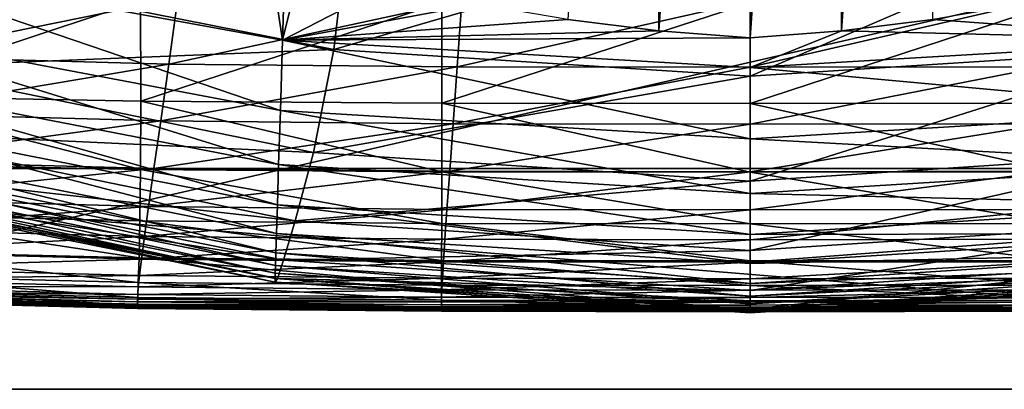
# Model space of a CAD drawing. Extents: x -0.4 to 0.5, y -2.7 to 13.
# Drawn here: x -0.1 to 0.1, y -2.7 to -2.6 of the extents above; entities that cross this region are included whole.
import ezdxf

# ---------------------------------------------------------------- set-up
doc = ezdxf.new("R2010")
doc.units = 0
doc.header["$MEASUREMENT"] = 0
doc.layers.get('0').update_dxf_attribs({"linetype": 'CONTINUOUS'})

msp = doc.modelspace()

# ---------------------------------------------------------------- linework, layer by layer
for points in [[(0.01041, -2.42059, 0.03324), (-0.00467, -2.64102, 0.03509), (0.01041, -2.64288, 0.03324)], [(0.02556, -2.42059, 0.03262), (0.01041, -2.42059, 0.03324), (0.01041, -2.64288, 0.03324)], [(0.02556, -2.42059, 0.03262), (0.01041, -2.64288, 0.03324), (0.02556, -2.64406, 0.03262)], [(0.04071, -2.42059, 0.03324), (0.02556, -2.42059, 0.03262), (0.02556, -2.64406, 0.03262)], [(0.04071, -2.42059, 0.03324), (0.02556, -2.64406, 0.03262), (0.04071, -2.64288, 0.03324)], [(0.05579, -2.42059, 0.03509), (0.04071, -2.42059, 0.03324), (0.04071, -2.64288, 0.03324)], [(0.05579, -2.42059, 0.03509), (0.04071, -2.64288, 0.03324), (0.05579, -2.64102, 0.03509)], [(0.23763, -2.6657, -0.05339), (-0.18903, -2.6657, -0.05339), (-0.16783, -2.58793, -0.05339)], [(0.23763, -2.6657, -0.05339), (-0.16783, -2.58793, -0.05339), (0.21789, -2.58793, -0.05339)], [(-0.21114, -2.7023, -0.15419), (0.25822, -2.7023, -0.15419), (0.2454, -2.59774, -0.15419)], [(-0.21114, -2.7023, -0.15419), (0.2454, -2.59774, -0.15419), (-0.19738, -2.59774, -0.15419)], [(-0.04058, -2.62198, -0.05636), (-0.04341, -2.64599, -0.05572), (-0.1091, -2.63296, -0.05566)], [(0.02556, -2.62591, -0.05639), (-0.04341, -2.64599, -0.05572), (-0.04058, -2.62198, -0.05636)], [(0.0917, -2.62198, -0.05636), (0.09453, -2.64599, -0.05572), (0.02556, -2.65041, -0.05574)], [(0.0917, -2.62198, -0.05636), (0.02556, -2.65041, -0.05574), (0.02556, -2.62591, -0.05639)], [(0.02556, -2.62591, -0.05639), (0.02556, -2.65041, -0.05574), (-0.04341, -2.64599, -0.05572)], [(-0.05227, -2.6561, 0.00203), (-0.12612, -2.63092, 0.02362), (-0.12684, -2.64203, 0.00203)], [(-0.05416, -2.6295, 0.05052), (-0.12612, -2.63092, 0.02362), (-0.0519, -2.64447, 0.02362)], [(-0.05227, -2.6561, 0.00203), (-0.0519, -2.64447, 0.02362), (-0.12612, -2.63092, 0.02362)], [(-0.0519, -2.64447, 0.02362), (-0.05147, -2.63067, 0.04925), (-0.05416, -2.6295, 0.05052)], [(-0.04873, -2.63152, 0.04795), (-0.05147, -2.63067, 0.04925), (-0.0519, -2.64447, 0.02362)], [(-0.03431, -2.63532, 0.04247), (-0.04873, -2.63152, 0.04795), (-0.0519, -2.64447, 0.02362)], [(-0.04341, -2.64599, -0.05572), (-0.1161, -2.64893, -0.05492), (-0.1091, -2.63296, -0.05566)], [(-0.0196, -2.6385, 0.03817), (-0.03431, -2.63532, 0.04247), (-0.0519, -2.64447, 0.02362)], [(-0.07544, -2.63795, -0.14204), (-0.12298, -2.63725, -0.14205), (-0.12283, -2.65369, -0.14212)], [(-0.06924, -2.63746, -0.42256), (-0.11695, -2.64717, -0.39853), (-0.11469, -2.63626, -0.42216)], [(-0.06924, -2.63746, -0.42256), (-0.07073, -2.64842, -0.39881), (-0.11695, -2.64717, -0.39853)], [(-0.02223, -2.63791, -0.42281), (-0.07073, -2.64842, -0.39881), (-0.06924, -2.63746, -0.42256)], [(-0.07544, -2.63795, -0.14204), (-0.12283, -2.65369, -0.14212), (-0.0754, -2.65457, -0.14211)], [(-0.02553, -2.6382, -0.14204), (-0.07544, -2.63795, -0.14204), (-0.0754, -2.65457, -0.14211)], [(-0.02553, -2.6382, -0.14204), (-0.0754, -2.65457, -0.14211), (-0.02553, -2.65489, -0.14211)], [(-0.02223, -2.63791, -0.42281), (-0.02297, -2.64888, -0.399), (-0.07073, -2.64842, -0.39881)], [(-0.0519, -2.64447, 0.02362), (-0.00467, -2.64102, 0.03509), (-0.0196, -2.6385, 0.03817)], [(0.02556, -2.63824, -0.14204), (-0.02553, -2.6382, -0.14204), (-0.02553, -2.65489, -0.14211)], [(0.02556, -2.63824, -0.14204), (-0.02553, -2.65489, -0.14211), (0.02556, -2.65494, -0.14211)], [(0.02556, -2.63797, -0.4229), (-0.02297, -2.64888, -0.399), (-0.02223, -2.63791, -0.42281)], [(0.02556, -2.63797, -0.4229), (0.02556, -2.64895, -0.39906), (-0.02297, -2.64888, -0.399)], [(0.07335, -2.63791, -0.42281), (0.07409, -2.64888, -0.399), (0.02556, -2.64895, -0.39906)], [(0.07335, -2.63791, -0.42281), (0.02556, -2.64895, -0.39906), (0.02556, -2.63797, -0.4229)], [(0.07665, -2.6382, -0.14204), (0.02556, -2.63824, -0.14204), (0.02556, -2.65494, -0.14211)], [(0.07665, -2.6382, -0.14204), (0.02556, -2.65494, -0.14211), (0.07665, -2.65489, -0.14211)], [(0.10302, -2.64447, 0.02362), (0.07072, -2.6385, 0.03817), (0.05579, -2.64102, 0.03509)], [(-0.05256, -2.66506, -0.01461), (-0.12684, -2.64203, 0.00203), (-0.1274, -2.65059, -0.01461)], [(-0.05256, -2.66506, -0.01461), (-0.05227, -2.6561, 0.00203), (-0.12684, -2.64203, 0.00203)], [(-0.0519, -2.64447, 0.02362), (0.01041, -2.64288, 0.03324), (-0.00467, -2.64102, 0.03509)], [(0.05579, -2.64102, 0.03509), (0.04071, -2.64288, 0.03324), (0.10302, -2.64447, 0.02362)], [(-0.0519, -2.64447, 0.02362), (0.02556, -2.64406, 0.03262), (0.01041, -2.64288, 0.03324)], [(-0.0519, -2.64447, 0.02362), (0.02556, -2.64899, 0.02362), (0.02556, -2.64406, 0.03262)], [(0.04071, -2.64288, 0.03324), (0.02556, -2.64406, 0.03262), (0.02556, -2.64899, 0.02362)], [(0.04071, -2.64288, 0.03324), (0.02556, -2.64899, 0.02362), (0.10302, -2.64447, 0.02362)], [(0.02556, -2.66079, 0.00203), (-0.0519, -2.64447, 0.02362), (-0.05227, -2.6561, 0.00203)], [(0.02556, -2.66079, 0.00203), (0.02556, -2.64899, 0.02362), (-0.0519, -2.64447, 0.02362)], [(0.10339, -2.6561, 0.00203), (0.10302, -2.64447, 0.02362), (0.02556, -2.64899, 0.02362)], [(-0.07073, -2.64842, -0.39881), (-0.11896, -2.65657, -0.37417), (-0.11695, -2.64717, -0.39853)], [(-0.04341, -2.64599, -0.05572), (-0.04681, -2.66309, -0.05495), (-0.1161, -2.64893, -0.05492)], [(0.02556, -2.65041, -0.05574), (-0.04681, -2.66309, -0.05495), (-0.04341, -2.64599, -0.05572)], [(0.09453, -2.64599, -0.05572), (0.09792, -2.66309, -0.05495), (0.02556, -2.66783, -0.05496)], [(0.09453, -2.64599, -0.05572), (0.02556, -2.66783, -0.05496), (0.02556, -2.65041, -0.05574)], [(-0.04681, -2.66309, -0.05495), (-0.12207, -2.65961, -0.05404), (-0.1161, -2.64893, -0.05492)], [(-0.07073, -2.64842, -0.39881), (-0.07208, -2.65784, -0.37437), (-0.11896, -2.65657, -0.37417)], [(-0.02297, -2.64888, -0.399), (-0.07208, -2.65784, -0.37437), (-0.07073, -2.64842, -0.39881)], [(-0.02297, -2.64888, -0.399), (-0.02364, -2.6583, -0.3745), (-0.07208, -2.65784, -0.37437)], [(0.02556, -2.64895, -0.39906), (-0.02364, -2.6583, -0.3745), (-0.02297, -2.64888, -0.399)], [(0.02556, -2.64895, -0.39906), (0.02556, -2.65837, -0.37455), (-0.02364, -2.6583, -0.3745)], [(0.07409, -2.64888, -0.399), (0.07476, -2.6583, -0.3745), (0.02556, -2.65837, -0.37455)], [(0.07409, -2.64888, -0.399), (0.02556, -2.65837, -0.37455), (0.02556, -2.64895, -0.39906)], [(0.10339, -2.6561, 0.00203), (0.02556, -2.64899, 0.02362), (0.02556, -2.66079, 0.00203)], [(-0.05277, -2.67173, -0.02699), (-0.1274, -2.65059, -0.01461), (-0.12781, -2.65696, -0.02699)], [(-0.05277, -2.67173, -0.02699), (-0.05256, -2.66506, -0.01461), (-0.1274, -2.65059, -0.01461)], [(0.02556, -2.65041, -0.05574), (0.02556, -2.66783, -0.05496), (-0.04681, -2.66309, -0.05495)], [(-0.07544, -2.6659, -0.1422), (-0.12283, -2.65369, -0.14212), (-0.12298, -2.66488, -0.14221)], [(-0.07544, -2.6659, -0.1422), (-0.0754, -2.65457, -0.14211), (-0.12283, -2.65369, -0.14212)], [(-0.02553, -2.66627, -0.1422), (-0.0754, -2.65457, -0.14211), (-0.07544, -2.6659, -0.1422)], [(-0.02553, -2.66627, -0.1422), (-0.02553, -2.65489, -0.14211), (-0.0754, -2.65457, -0.14211)], [(0.02556, -2.66632, -0.1422), (0.02556, -2.65494, -0.14211), (-0.02553, -2.65489, -0.14211)], [(0.02556, -2.66632, -0.1422), (-0.02553, -2.65489, -0.14211), (-0.02553, -2.66627, -0.1422)], [(0.07665, -2.66627, -0.1422), (0.07665, -2.65489, -0.14211), (0.02556, -2.65494, -0.14211)], [(0.07665, -2.66627, -0.1422), (0.02556, -2.65494, -0.14211), (0.02556, -2.66632, -0.1422)], [(-0.05292, -2.67649, -0.0358), (-0.12781, -2.65696, -0.02699), (-0.12811, -2.66151, -0.0358)], [(-0.05292, -2.67649, -0.0358), (-0.05277, -2.67173, -0.02699), (-0.12781, -2.65696, -0.02699)], [(-0.07208, -2.65784, -0.37437), (-0.12066, -2.66443, -0.3495), (-0.11896, -2.65657, -0.37417)], [(0.02556, -2.66988, -0.01461), (-0.05227, -2.6561, 0.00203), (-0.05256, -2.66506, -0.01461)], [(0.02556, -2.66988, -0.01461), (0.02556, -2.66079, 0.00203), (-0.05227, -2.6561, 0.00203)], [(0.10368, -2.66506, -0.01461), (0.10339, -2.6561, 0.00203), (0.02556, -2.66079, 0.00203)], [(-0.07208, -2.65784, -0.37437), (-0.07322, -2.6657, -0.34964), (-0.12066, -2.66443, -0.3495)], [(-0.02364, -2.6583, -0.3745), (-0.07322, -2.6657, -0.34964), (-0.07208, -2.65784, -0.37437)], [(-0.02364, -2.6583, -0.3745), (-0.02422, -2.66617, -0.34974), (-0.07322, -2.6657, -0.34964)], [(0.02556, -2.65837, -0.37455), (-0.02422, -2.66617, -0.34974), (-0.02364, -2.6583, -0.3745)], [(0.02556, -2.65837, -0.37455), (0.02556, -2.66624, -0.34977), (-0.02422, -2.66617, -0.34974)], [(0.07476, -2.6583, -0.3745), (0.07534, -2.66617, -0.34974), (0.02556, -2.66624, -0.34977)], [(0.07476, -2.6583, -0.3745), (0.02556, -2.66624, -0.34977), (0.02556, -2.65837, -0.37455)], [(-0.04983, -2.67437, -0.05406), (-0.12589, -2.66584, -0.05304), (-0.12207, -2.65961, -0.05404)], [(-0.04681, -2.66309, -0.05495), (-0.04983, -2.67437, -0.05406), (-0.12207, -2.65961, -0.05404)], [(-0.05302, -2.67971, -0.04175), (-0.12811, -2.66151, -0.0358), (-0.12831, -2.66459, -0.04175)], [(-0.05302, -2.67971, -0.04175), (-0.05292, -2.67649, -0.0358), (-0.12811, -2.66151, -0.0358)], [(0.10368, -2.66506, -0.01461), (0.02556, -2.66079, 0.00203), (0.02556, -2.66988, -0.01461)], [(0.02556, -2.66783, -0.05496), (-0.04983, -2.67437, -0.05406), (-0.04681, -2.66309, -0.05495)], [(0.09792, -2.66309, -0.05495), (0.10095, -2.67437, -0.05406), (0.02556, -2.67929, -0.05406)], [(0.09792, -2.66309, -0.05495), (0.02556, -2.67929, -0.05406), (0.02556, -2.66783, -0.05496)], [(-0.05309, -2.68178, -0.04553), (-0.12831, -2.66459, -0.04175), (-0.12843, -2.66657, -0.04553)], [(-0.05309, -2.68178, -0.04553), (-0.05302, -2.67971, -0.04175), (-0.12831, -2.66459, -0.04175)], [(-0.07555, -2.67441, -0.14233), (-0.12298, -2.66488, -0.14221), (-0.12336, -2.67329, -0.14234)], [(-0.07555, -2.67441, -0.14233), (-0.07544, -2.6659, -0.1422), (-0.12298, -2.66488, -0.14221)], [(-0.07322, -2.6657, -0.34964), (-0.12199, -2.67076, -0.32494), (-0.12066, -2.66443, -0.3495)], [(0.02556, -2.67665, -0.02699), (-0.05256, -2.66506, -0.01461), (-0.05277, -2.67173, -0.02699)], [(0.02556, -2.67665, -0.02699), (0.02556, -2.66988, -0.01461), (-0.05256, -2.66506, -0.01461)], [(0.10389, -2.67173, -0.02699), (0.10368, -2.66506, -0.01461), (0.02556, -2.66988, -0.01461)], [(0.25822, -2.7023, -0.05339), (-0.21114, -2.7023, -0.05339), (-0.18903, -2.6657, -0.05339)], [(0.25822, -2.7023, -0.05339), (-0.18903, -2.6657, -0.05339), (0.23763, -2.6657, -0.05339)], [(-0.05313, -2.68306, -0.04783), (-0.12843, -2.66657, -0.04553), (-0.12851, -2.66781, -0.04783)], [(-0.05313, -2.68306, -0.04783), (-0.05309, -2.68178, -0.04553), (-0.12843, -2.66657, -0.04553)], [(-0.05178, -2.68092, -0.05304), (-0.12782, -2.66868, -0.05191), (-0.12589, -2.66584, -0.05304)], [(-0.04983, -2.67437, -0.05406), (-0.05178, -2.68092, -0.05304), (-0.12589, -2.66584, -0.05304)], [(-0.07322, -2.6657, -0.34964), (-0.07412, -2.67203, -0.32504), (-0.12199, -2.67076, -0.32494)], [(-0.02555, -2.67482, -0.14233), (-0.07544, -2.6659, -0.1422), (-0.07555, -2.67441, -0.14233)], [(-0.02555, -2.67482, -0.14233), (-0.02553, -2.66627, -0.1422), (-0.07544, -2.6659, -0.1422)], [(-0.02422, -2.66617, -0.34974), (-0.07412, -2.67203, -0.32504), (-0.07322, -2.6657, -0.34964)], [(-0.02422, -2.66617, -0.34974), (-0.02467, -2.6725, -0.3251), (-0.07412, -2.67203, -0.32504)], [(0.02556, -2.67488, -0.14233), (-0.02553, -2.66627, -0.1422), (-0.02555, -2.67482, -0.14233)], [(0.02556, -2.67488, -0.14233), (0.02556, -2.66632, -0.1422), (-0.02553, -2.66627, -0.1422)], [(0.02556, -2.66624, -0.34977), (-0.02467, -2.6725, -0.3251), (-0.02422, -2.66617, -0.34974)], [(0.02556, -2.66624, -0.34977), (0.02556, -2.67257, -0.32512), (-0.02467, -2.6725, -0.3251)], [(0.07534, -2.66617, -0.34974), (0.07579, -2.6725, -0.3251), (0.02556, -2.67257, -0.32512)], [(0.07534, -2.66617, -0.34974), (0.02556, -2.67257, -0.32512), (0.02556, -2.66624, -0.34977)], [(0.07667, -2.67482, -0.14233), (0.07665, -2.66627, -0.1422), (0.02556, -2.66632, -0.1422)], [(0.07667, -2.67482, -0.14233), (0.02556, -2.66632, -0.1422), (0.02556, -2.67488, -0.14233)], [(-0.05315, -2.68394, -0.04936), (-0.12851, -2.66781, -0.04783), (-0.12857, -2.66866, -0.04936)], [(-0.05315, -2.68394, -0.04936), (-0.05313, -2.68306, -0.04783), (-0.12851, -2.66781, -0.04783)], [(0.02556, -2.66783, -0.05496), (0.02556, -2.67929, -0.05406), (-0.04983, -2.67437, -0.05406)], [(-0.05313, -2.68453, -0.05068), (-0.05315, -2.68394, -0.04936), (-0.12857, -2.66866, -0.04936)], [(-0.05313, -2.68453, -0.05068), (-0.12857, -2.66866, -0.04936), (-0.12851, -2.66924, -0.05068)], [(-0.05277, -2.68392, -0.05191), (-0.12851, -2.66924, -0.05068), (-0.12782, -2.66868, -0.05191)], [(-0.05277, -2.68392, -0.05191), (-0.05313, -2.68453, -0.05068), (-0.12851, -2.66924, -0.05068)], [(-0.05178, -2.68092, -0.05304), (-0.05277, -2.68392, -0.05191), (-0.12782, -2.66868, -0.05191)], [(0.10389, -2.67173, -0.02699), (0.02556, -2.66988, -0.01461), (0.02556, -2.67665, -0.02699)], [(-0.07412, -2.67203, -0.32504), (-0.123, -2.6757, -0.30084), (-0.12199, -2.67076, -0.32494)], [(0.02556, -2.68148, -0.0358), (-0.05277, -2.67173, -0.02699), (-0.05292, -2.67649, -0.0358)], [(0.02556, -2.68148, -0.0358), (0.02556, -2.67665, -0.02699), (-0.05277, -2.67173, -0.02699)], [(0.10404, -2.67649, -0.0358), (0.10389, -2.67173, -0.02699), (0.02556, -2.67665, -0.02699)], [(-0.07569, -2.68051, -0.14252), (-0.12336, -2.67329, -0.14234), (-0.12382, -2.67933, -0.14252)], [(-0.07569, -2.68051, -0.14252), (-0.07555, -2.67441, -0.14233), (-0.12336, -2.67329, -0.14234)], [(-0.07412, -2.67203, -0.32504), (-0.0748, -2.67698, -0.3009), (-0.123, -2.6757, -0.30084)], [(-0.02467, -2.6725, -0.3251), (-0.0748, -2.67698, -0.3009), (-0.07412, -2.67203, -0.32504)], [(-0.02467, -2.6725, -0.3251), (-0.02502, -2.67744, -0.30094), (-0.0748, -2.67698, -0.3009)], [(0.02556, -2.67257, -0.32512), (-0.02502, -2.67744, -0.30094), (-0.02467, -2.6725, -0.3251)], [(0.02556, -2.67257, -0.32512), (0.02556, -2.67751, -0.30096), (-0.02502, -2.67744, -0.30094)], [(0.07579, -2.6725, -0.3251), (0.07613, -2.67744, -0.30094), (0.02556, -2.67751, -0.30096)], [(0.07579, -2.6725, -0.3251), (0.02556, -2.67751, -0.30096), (0.02556, -2.67257, -0.32512)], [(-0.02556, -2.68095, -0.14252), (-0.07555, -2.67441, -0.14233), (-0.07569, -2.68051, -0.14252)], [(-0.02556, -2.68095, -0.14252), (-0.02555, -2.67482, -0.14233), (-0.07555, -2.67441, -0.14233)], [(0.02556, -2.67929, -0.05406), (-0.05178, -2.68092, -0.05304), (-0.04983, -2.67437, -0.05406)], [(0.02556, -2.68101, -0.14252), (-0.02555, -2.67482, -0.14233), (-0.02556, -2.68095, -0.14252)], [(0.02556, -2.68101, -0.14252), (0.02556, -2.67488, -0.14233), (-0.02555, -2.67482, -0.14233)], [(0.10095, -2.67437, -0.05406), (0.1029, -2.68092, -0.05304), (0.02556, -2.68595, -0.05305)], [(0.10095, -2.67437, -0.05406), (0.02556, -2.68595, -0.05305), (0.02556, -2.67929, -0.05406)], [(0.07668, -2.68095, -0.14252), (0.07667, -2.67482, -0.14233), (0.02556, -2.67488, -0.14233)], [(0.07668, -2.68095, -0.14252), (0.02556, -2.67488, -0.14233), (0.02556, -2.68101, -0.14252)], [(-0.0748, -2.67698, -0.3009), (-0.12371, -2.67944, -0.27755), (-0.123, -2.6757, -0.30084)], [(0.02556, -2.68475, -0.04175), (-0.05292, -2.67649, -0.0358), (-0.05302, -2.67971, -0.04175)], [(0.02556, -2.68475, -0.04175), (0.02556, -2.68148, -0.0358), (-0.05292, -2.67649, -0.0358)], [(0.10414, -2.67971, -0.04175), (0.10404, -2.67649, -0.0358), (0.02556, -2.68148, -0.0358)], [(0.10404, -2.67649, -0.0358), (0.02556, -2.67665, -0.02699), (0.02556, -2.68148, -0.0358)], [(-0.0748, -2.67698, -0.3009), (-0.07528, -2.68072, -0.27758), (-0.12371, -2.67944, -0.27755)], [(-0.02502, -2.67744, -0.30094), (-0.07528, -2.68072, -0.27758), (-0.0748, -2.67698, -0.3009)], [(-0.02502, -2.67744, -0.30094), (-0.02526, -2.68119, -0.2776), (-0.07528, -2.68072, -0.27758)], [(0.02556, -2.67751, -0.30096), (-0.02526, -2.68119, -0.2776), (-0.02502, -2.67744, -0.30094)], [(0.02556, -2.67751, -0.30096), (0.02556, -2.68125, -0.27761), (-0.02526, -2.68119, -0.2776)], [(0.07613, -2.67744, -0.30094), (0.07638, -2.68119, -0.2776), (0.02556, -2.68125, -0.27761)], [(0.07613, -2.67744, -0.30094), (0.02556, -2.68125, -0.27761), (0.02556, -2.67751, -0.30096)], [(-0.07581, -2.6846, -0.14278), (-0.12382, -2.67933, -0.14252), (-0.12423, -2.68337, -0.14278)], [(-0.07528, -2.68072, -0.27758), (-0.1242, -2.68216, -0.25539), (-0.12371, -2.67944, -0.27755)], [(-0.07581, -2.6846, -0.14278), (-0.07569, -2.68051, -0.14252), (-0.12382, -2.67933, -0.14252)], [(0.02556, -2.68685, -0.04553), (-0.05302, -2.67971, -0.04175), (-0.05309, -2.68178, -0.04553)], [(0.02556, -2.68685, -0.04553), (0.02556, -2.68475, -0.04175), (-0.05302, -2.67971, -0.04175)], [(0.02556, -2.67929, -0.05406), (0.02556, -2.68595, -0.05305), (-0.05178, -2.68092, -0.05304)], [(0.10421, -2.68178, -0.04553), (0.10414, -2.67971, -0.04175), (0.02556, -2.68475, -0.04175)], [(0.10414, -2.67971, -0.04175), (0.02556, -2.68148, -0.0358), (0.02556, -2.68475, -0.04175)], [(-0.07528, -2.68072, -0.27758), (-0.07561, -2.68344, -0.25541), (-0.1242, -2.68216, -0.25539)], [(-0.02558, -2.68506, -0.14277), (-0.07569, -2.68051, -0.14252), (-0.07581, -2.6846, -0.14278)], [(-0.02558, -2.68506, -0.14277), (-0.02556, -2.68095, -0.14252), (-0.07569, -2.68051, -0.14252)], [(-0.02526, -2.68119, -0.2776), (-0.07561, -2.68344, -0.25541), (-0.07528, -2.68072, -0.27758)], [(-0.02526, -2.68119, -0.2776), (-0.02542, -2.68391, -0.25542), (-0.07561, -2.68344, -0.25541)], [(0.02556, -2.68595, -0.05305), (-0.05277, -2.68392, -0.05191), (-0.05178, -2.68092, -0.05304)], [(0.02556, -2.68512, -0.14277), (-0.02556, -2.68095, -0.14252), (-0.02558, -2.68506, -0.14277)], [(0.02556, -2.68512, -0.14277), (0.02556, -2.68101, -0.14252), (-0.02556, -2.68095, -0.14252)], [(0.02556, -2.68125, -0.27761), (-0.02542, -2.68391, -0.25542), (-0.02526, -2.68119, -0.2776)], [(0.02556, -2.68125, -0.27761), (0.02556, -2.68398, -0.25543), (-0.02542, -2.68391, -0.25542)], [(0.1029, -2.68092, -0.05304), (0.10389, -2.68392, -0.05191), (0.02556, -2.689, -0.05191)], [(0.1029, -2.68092, -0.05304), (0.02556, -2.689, -0.05191), (0.02556, -2.68595, -0.05305)], [(0.0767, -2.68506, -0.14277), (0.07668, -2.68095, -0.14252), (0.02556, -2.68101, -0.14252)], [(0.0767, -2.68506, -0.14277), (0.02556, -2.68101, -0.14252), (0.02556, -2.68512, -0.14277)], [(0.07638, -2.68119, -0.2776), (0.07654, -2.68391, -0.25542), (0.02556, -2.68398, -0.25543)], [(0.07638, -2.68119, -0.2776), (0.02556, -2.68398, -0.25543), (0.02556, -2.68125, -0.27761)], [(-0.07561, -2.68344, -0.25541), (-0.12449, -2.68405, -0.23472), (-0.1242, -2.68216, -0.25539)], [(0.02556, -2.68904, -0.04936), (-0.05313, -2.68306, -0.04783), (-0.05315, -2.68394, -0.04936)], [(0.02556, -2.68815, -0.04783), (-0.05309, -2.68178, -0.04553), (-0.05313, -2.68306, -0.04783)], [(0.02556, -2.68904, -0.04936), (0.02556, -2.68815, -0.04783), (-0.05313, -2.68306, -0.04783)], [(0.02556, -2.68815, -0.04783), (0.02556, -2.68685, -0.04553), (-0.05309, -2.68178, -0.04553)], [(0.10425, -2.68306, -0.04783), (0.10421, -2.68178, -0.04553), (0.02556, -2.68685, -0.04553)], [(0.10421, -2.68178, -0.04553), (0.02556, -2.68475, -0.04175), (0.02556, -2.68685, -0.04553)], [(0.10425, -2.68306, -0.04783), (0.02556, -2.68685, -0.04553), (0.02556, -2.68815, -0.04783)], [(0.10427, -2.68394, -0.04936), (0.10425, -2.68306, -0.04783), (0.02556, -2.68815, -0.04783)], [(-0.07581, -2.68533, -0.23473), (-0.12464, -2.68529, -0.21587), (-0.12449, -2.68405, -0.23472)], [(-0.07589, -2.68709, -0.14312), (-0.12423, -2.68337, -0.14278), (-0.1245, -2.68583, -0.14312)], [(-0.07561, -2.68344, -0.25541), (-0.07581, -2.68533, -0.23473), (-0.12449, -2.68405, -0.23472)], [(-0.07589, -2.68709, -0.14312), (-0.07581, -2.6846, -0.14278), (-0.12423, -2.68337, -0.14278)], [(-0.02559, -2.68755, -0.14312), (-0.07581, -2.6846, -0.14278), (-0.07589, -2.68709, -0.14312)], [(-0.02542, -2.68391, -0.25542), (-0.07581, -2.68533, -0.23473), (-0.07561, -2.68344, -0.25541)], [(-0.02542, -2.68391, -0.25542), (-0.02552, -2.6858, -0.23473), (-0.07581, -2.68533, -0.23473)], [(-0.02559, -2.68755, -0.14312), (-0.02558, -2.68506, -0.14277), (-0.07581, -2.6846, -0.14278)], [(0.02556, -2.68963, -0.05068), (0.02556, -2.68904, -0.04936), (-0.05315, -2.68394, -0.04936)], [(0.02556, -2.68963, -0.05068), (-0.05315, -2.68394, -0.04936), (-0.05313, -2.68453, -0.05068)], [(0.02556, -2.689, -0.05191), (-0.05313, -2.68453, -0.05068), (-0.05277, -2.68392, -0.05191)], [(0.02556, -2.689, -0.05191), (0.02556, -2.68963, -0.05068), (-0.05313, -2.68453, -0.05068)], [(0.02556, -2.68595, -0.05305), (0.02556, -2.689, -0.05191), (-0.05277, -2.68392, -0.05191)], [(0.02556, -2.68398, -0.25543), (-0.02552, -2.6858, -0.23473), (-0.02542, -2.68391, -0.25542)], [(0.02556, -2.68398, -0.25543), (0.02556, -2.68587, -0.23474), (-0.02552, -2.6858, -0.23473)], [(0.07654, -2.68391, -0.25542), (0.07664, -2.6858, -0.23473), (0.02556, -2.68587, -0.23474)], [(0.07654, -2.68391, -0.25542), (0.02556, -2.68587, -0.23474), (0.02556, -2.68398, -0.25543)], [(0.10389, -2.68392, -0.05191), (0.10424, -2.68453, -0.05068), (0.02556, -2.68963, -0.05068)], [(0.10389, -2.68392, -0.05191), (0.02556, -2.68963, -0.05068), (0.02556, -2.689, -0.05191)], [(0.10424, -2.68453, -0.05068), (0.10427, -2.68394, -0.04936), (0.02556, -2.68904, -0.04936)], [(0.10427, -2.68394, -0.04936), (0.02556, -2.68815, -0.04783), (0.02556, -2.68904, -0.04936)], [(0.10424, -2.68453, -0.05068), (0.02556, -2.68904, -0.04936), (0.02556, -2.68963, -0.05068)], [(-0.07594, -2.68734, -0.19919), (-0.1247, -2.68654, -0.18501), (-0.12469, -2.68606, -0.19919)], [(-0.07591, -2.68657, -0.21588), (-0.12469, -2.68606, -0.19919), (-0.12464, -2.68529, -0.21587)], [(-0.07591, -2.68657, -0.21588), (-0.07594, -2.68734, -0.19919), (-0.12469, -2.68606, -0.19919)], [(-0.07581, -2.68533, -0.23473), (-0.07591, -2.68657, -0.21588), (-0.12464, -2.68529, -0.21587)], [(-0.07593, -2.68836, -0.14358), (-0.1245, -2.68583, -0.14312), (-0.12464, -2.68709, -0.14358)], [(-0.07593, -2.68836, -0.14358), (-0.07589, -2.68709, -0.14312), (-0.1245, -2.68583, -0.14312)], [(-0.02552, -2.6858, -0.23473), (-0.07591, -2.68657, -0.21588), (-0.07581, -2.68533, -0.23473)], [(-0.02552, -2.6858, -0.23473), (-0.02557, -2.68704, -0.21588), (-0.07591, -2.68657, -0.21588)], [(0.02556, -2.68762, -0.14312), (-0.02558, -2.68506, -0.14277), (-0.02559, -2.68755, -0.14312)], [(0.02556, -2.68762, -0.14312), (0.02556, -2.68512, -0.14277), (-0.02558, -2.68506, -0.14277)], [(0.02556, -2.68587, -0.23474), (-0.02557, -2.68704, -0.21588), (-0.02552, -2.6858, -0.23473)], [(0.02556, -2.68587, -0.23474), (0.02556, -2.6871, -0.21588), (-0.02557, -2.68704, -0.21588)], [(0.07671, -2.68755, -0.14312), (0.0767, -2.68506, -0.14277), (0.02556, -2.68512, -0.14277)], [(0.07671, -2.68755, -0.14312), (0.02556, -2.68512, -0.14277), (0.02556, -2.68762, -0.14312)], [(0.07664, -2.6858, -0.23473), (0.07669, -2.68704, -0.21588), (0.02556, -2.6871, -0.21588)], [(0.07664, -2.6858, -0.23473), (0.02556, -2.6871, -0.21588), (0.02556, -2.68587, -0.23474)], [(-0.07595, -2.68782, -0.18501), (-0.1247, -2.6869, -0.17356), (-0.1247, -2.68654, -0.18501)], [(-0.07594, -2.68734, -0.19919), (-0.07595, -2.68782, -0.18501), (-0.1247, -2.68654, -0.18501)], [(-0.07595, -2.68818, -0.17356), (-0.1247, -2.68716, -0.16462), (-0.1247, -2.6869, -0.17356)], [(-0.07595, -2.68782, -0.18501), (-0.07595, -2.68818, -0.17356), (-0.1247, -2.6869, -0.17356)], [(-0.07595, -2.68818, -0.17356), (-0.07595, -2.68844, -0.16462), (-0.1247, -2.68716, -0.16462)], [(-0.07595, -2.68844, -0.16462), (-0.1247, -2.68735, -0.15785), (-0.1247, -2.68716, -0.16462)], [(-0.07595, -2.68844, -0.16462), (-0.07595, -2.68863, -0.15785), (-0.1247, -2.68735, -0.15785)], [(-0.07595, -2.68863, -0.15785), (-0.1247, -2.68748, -0.15293), (-0.1247, -2.68735, -0.15785)], [(-0.07595, -2.68863, -0.15785), (-0.07595, -2.68876, -0.15293), (-0.1247, -2.68748, -0.15293)], [(-0.07595, -2.68876, -0.15293), (-0.1247, -2.68756, -0.1495), (-0.1247, -2.68748, -0.15293)], [(-0.07595, -2.6889, -0.14488), (-0.12469, -2.68755, -0.14415), (-0.1247, -2.68762, -0.14488)], [(-0.07595, -2.68876, -0.15293), (-0.07595, -2.68884, -0.1495), (-0.1247, -2.68756, -0.1495)], [(-0.07595, -2.68884, -0.1495), (-0.1247, -2.6876, -0.14724), (-0.1247, -2.68756, -0.1495)], [(-0.07595, -2.68884, -0.1495), (-0.07595, -2.68888, -0.14724), (-0.1247, -2.6876, -0.14724)], [(-0.07595, -2.68888, -0.14724), (-0.1247, -2.68762, -0.14581), (-0.1247, -2.6876, -0.14724)], [(-0.07595, -2.68888, -0.14724), (-0.07595, -2.68889, -0.14581), (-0.1247, -2.68762, -0.14581)], [(-0.07595, -2.68889, -0.14581), (-0.07595, -2.6889, -0.14488), (-0.1247, -2.68762, -0.14488)], [(-0.07595, -2.68889, -0.14581), (-0.1247, -2.68762, -0.14488), (-0.1247, -2.68762, -0.14581)], [(-0.07595, -2.68883, -0.14415), (-0.12464, -2.68709, -0.14358), (-0.12469, -2.68755, -0.14415)], [(-0.07595, -2.6889, -0.14488), (-0.07595, -2.68883, -0.14415), (-0.12469, -2.68755, -0.14415)], [(-0.07595, -2.68883, -0.14415), (-0.07593, -2.68836, -0.14358), (-0.12464, -2.68709, -0.14358)], [(-0.02559, -2.68781, -0.19919), (-0.07595, -2.68782, -0.18501), (-0.07594, -2.68734, -0.19919)], [(-0.02559, -2.68781, -0.19919), (-0.0256, -2.68829, -0.18501), (-0.07595, -2.68782, -0.18501)], [(-0.0256, -2.68829, -0.18501), (-0.07595, -2.68818, -0.17356), (-0.07595, -2.68782, -0.18501)], [(-0.02557, -2.68704, -0.21588), (-0.07594, -2.68734, -0.19919), (-0.07591, -2.68657, -0.21588)], [(-0.02557, -2.68704, -0.21588), (-0.02559, -2.68781, -0.19919), (-0.07594, -2.68734, -0.19919)], [(-0.02559, -2.68883, -0.14358), (-0.07589, -2.68709, -0.14312), (-0.07593, -2.68836, -0.14358)], [(-0.02559, -2.68883, -0.14358), (-0.02559, -2.68755, -0.14312), (-0.07589, -2.68709, -0.14312)], [(0.02556, -2.68787, -0.19919), (-0.0256, -2.68829, -0.18501), (-0.02559, -2.68781, -0.19919)], [(0.02556, -2.68787, -0.19919), (0.02556, -2.68836, -0.18501), (-0.0256, -2.68829, -0.18501)], [(0.02556, -2.6871, -0.21588), (-0.02559, -2.68781, -0.19919), (-0.02557, -2.68704, -0.21588)], [(0.02556, -2.6871, -0.21588), (0.02556, -2.68787, -0.19919), (-0.02559, -2.68781, -0.19919)], [(0.02556, -2.6889, -0.14358), (0.02556, -2.68762, -0.14312), (-0.02559, -2.68755, -0.14312)], [(0.02556, -2.6889, -0.14358), (-0.02559, -2.68755, -0.14312), (-0.02559, -2.68883, -0.14358)], [(0.07669, -2.68704, -0.21588), (0.07671, -2.68781, -0.19919), (0.02556, -2.68787, -0.19919)], [(0.07669, -2.68704, -0.21588), (0.02556, -2.68787, -0.19919), (0.02556, -2.6871, -0.21588)], [(0.07671, -2.68883, -0.14358), (0.07671, -2.68755, -0.14312), (0.02556, -2.68762, -0.14312)], [(0.07671, -2.68883, -0.14358), (0.02556, -2.68762, -0.14312), (0.02556, -2.6889, -0.14358)], [(0.07671, -2.68781, -0.19919), (0.07672, -2.68829, -0.18501), (0.02556, -2.68836, -0.18501)], [(0.07671, -2.68781, -0.19919), (0.02556, -2.68836, -0.18501), (0.02556, -2.68787, -0.19919)], [(-0.0256, -2.68865, -0.17356), (-0.07595, -2.68844, -0.16462), (-0.07595, -2.68818, -0.17356)], [(-0.0256, -2.68829, -0.18501), (-0.0256, -2.68865, -0.17356), (-0.07595, -2.68818, -0.17356)], [(-0.0256, -2.6893, -0.14415), (-0.07593, -2.68836, -0.14358), (-0.07595, -2.68883, -0.14415)], [(-0.0256, -2.68865, -0.17356), (-0.0256, -2.68891, -0.16462), (-0.07595, -2.68844, -0.16462)], [(-0.0256, -2.68891, -0.16462), (-0.07595, -2.68863, -0.15785), (-0.07595, -2.68844, -0.16462)], [(-0.0256, -2.68891, -0.16462), (-0.0256, -2.68911, -0.15785), (-0.07595, -2.68863, -0.15785)], [(-0.0256, -2.68911, -0.15785), (-0.07595, -2.68876, -0.15293), (-0.07595, -2.68863, -0.15785)], [(-0.0256, -2.68911, -0.15785), (-0.0256, -2.68923, -0.15293), (-0.07595, -2.68876, -0.15293)], [(-0.0256, -2.68923, -0.15293), (-0.07595, -2.68884, -0.1495), (-0.07595, -2.68876, -0.15293)], [(-0.0256, -2.68937, -0.14488), (-0.0256, -2.6893, -0.14415), (-0.07595, -2.68883, -0.14415)], [(-0.0256, -2.68937, -0.14488), (-0.07595, -2.68883, -0.14415), (-0.07595, -2.6889, -0.14488)], [(-0.0256, -2.68923, -0.15293), (-0.0256, -2.68931, -0.1495), (-0.07595, -2.68884, -0.1495)], [(-0.0256, -2.68931, -0.1495), (-0.07595, -2.68888, -0.14724), (-0.07595, -2.68884, -0.1495)], [(-0.0256, -2.68931, -0.1495), (-0.0256, -2.68935, -0.14724), (-0.07595, -2.68888, -0.14724)], [(-0.0256, -2.68935, -0.14724), (-0.07595, -2.68889, -0.14581), (-0.07595, -2.68888, -0.14724)], [(-0.0256, -2.68935, -0.14724), (-0.0256, -2.68937, -0.14581), (-0.07595, -2.68889, -0.14581)], [(-0.0256, -2.68937, -0.14581), (-0.07595, -2.6889, -0.14488), (-0.07595, -2.68889, -0.14581)], [(-0.0256, -2.68937, -0.14581), (-0.0256, -2.68937, -0.14488), (-0.07595, -2.6889, -0.14488)], [(-0.0256, -2.6893, -0.14415), (-0.02559, -2.68883, -0.14358), (-0.07593, -2.68836, -0.14358)], [(0.02556, -2.68836, -0.18501), (-0.0256, -2.68865, -0.17356), (-0.0256, -2.68829, -0.18501)], [(0.02556, -2.68836, -0.18501), (0.02556, -2.68871, -0.17356), (-0.0256, -2.68865, -0.17356)], [(0.02556, -2.68871, -0.17356), (-0.0256, -2.68891, -0.16462), (-0.0256, -2.68865, -0.17356)], [(0.02556, -2.68871, -0.17356), (0.02556, -2.68898, -0.16462), (-0.0256, -2.68891, -0.16462)], [(0.02556, -2.68937, -0.14415), (-0.02559, -2.68883, -0.14358), (-0.0256, -2.6893, -0.14415)], [(0.02556, -2.68898, -0.16462), (-0.0256, -2.68911, -0.15785), (-0.0256, -2.68891, -0.16462)], [(0.02556, -2.68898, -0.16462), (0.02556, -2.68917, -0.15785), (-0.0256, -2.68911, -0.15785)], [(0.02556, -2.68917, -0.15785), (-0.0256, -2.68923, -0.15293), (-0.0256, -2.68911, -0.15785)], [(0.02556, -2.68917, -0.15785), (0.02556, -2.6893, -0.15293), (-0.0256, -2.68923, -0.15293)], [(0.02556, -2.6893, -0.15293), (-0.0256, -2.68931, -0.1495), (-0.0256, -2.68923, -0.15293)], [(0.02556, -2.68944, -0.14488), (0.02556, -2.68937, -0.14415), (-0.0256, -2.6893, -0.14415)], [(0.02556, -2.68944, -0.14488), (-0.0256, -2.6893, -0.14415), (-0.0256, -2.68937, -0.14488)], [(0.02556, -2.6893, -0.15293), (0.02556, -2.68938, -0.1495), (-0.0256, -2.68931, -0.1495)], [(0.02556, -2.68938, -0.1495), (-0.0256, -2.68935, -0.14724), (-0.0256, -2.68931, -0.1495)], [(0.02556, -2.68938, -0.1495), (0.02556, -2.68942, -0.14724), (-0.0256, -2.68935, -0.14724)], [(0.02556, -2.68942, -0.14724), (-0.0256, -2.68937, -0.14581), (-0.0256, -2.68935, -0.14724)], [(0.02556, -2.68942, -0.14724), (0.02556, -2.68943, -0.14581), (-0.0256, -2.68937, -0.14581)], [(0.02556, -2.68943, -0.14581), (0.02556, -2.68944, -0.14488), (-0.0256, -2.68937, -0.14488)], [(0.02556, -2.68943, -0.14581), (-0.0256, -2.68937, -0.14488), (-0.0256, -2.68937, -0.14581)], [(0.02556, -2.68937, -0.14415), (0.02556, -2.6889, -0.14358), (-0.02559, -2.68883, -0.14358)], [(0.07672, -2.68829, -0.18501), (0.07672, -2.68865, -0.17356), (0.02556, -2.68871, -0.17356)], [(0.07672, -2.68829, -0.18501), (0.02556, -2.68871, -0.17356), (0.02556, -2.68836, -0.18501)], [(0.07672, -2.68865, -0.17356), (0.07672, -2.68891, -0.16462), (0.02556, -2.68898, -0.16462)], [(0.07672, -2.68865, -0.17356), (0.02556, -2.68898, -0.16462), (0.02556, -2.68871, -0.17356)], [(0.07671, -2.6893, -0.14415), (0.07671, -2.68883, -0.14358), (0.02556, -2.6889, -0.14358)], [(0.07671, -2.6893, -0.14415), (0.02556, -2.6889, -0.14358), (0.02556, -2.68937, -0.14415)], [(0.07672, -2.68891, -0.16462), (0.07672, -2.68911, -0.15785), (0.02556, -2.68917, -0.15785)], [(0.07672, -2.68891, -0.16462), (0.02556, -2.68917, -0.15785), (0.02556, -2.68898, -0.16462)], [(0.07672, -2.68911, -0.15785), (0.07672, -2.68923, -0.15293), (0.02556, -2.6893, -0.15293)], [(0.07672, -2.68911, -0.15785), (0.02556, -2.6893, -0.15293), (0.02556, -2.68917, -0.15785)], [(0.07672, -2.68923, -0.15293), (0.07672, -2.68931, -0.1495), (0.02556, -2.68938, -0.1495)], [(0.07672, -2.68923, -0.15293), (0.02556, -2.68938, -0.1495), (0.02556, -2.6893, -0.15293)], [(0.07672, -2.68937, -0.14488), (0.07671, -2.6893, -0.14415), (0.02556, -2.68937, -0.14415)], [(0.07672, -2.68931, -0.1495), (0.07672, -2.68935, -0.14724), (0.02556, -2.68942, -0.14724)], [(0.07672, -2.68931, -0.1495), (0.02556, -2.68942, -0.14724), (0.02556, -2.68938, -0.1495)], [(0.07672, -2.68935, -0.14724), (0.07672, -2.68937, -0.14581), (0.02556, -2.68943, -0.14581)], [(0.07672, -2.68935, -0.14724), (0.02556, -2.68943, -0.14581), (0.02556, -2.68942, -0.14724)], [(0.07672, -2.68937, -0.14581), (0.07672, -2.68937, -0.14488), (0.02556, -2.68944, -0.14488)], [(0.07672, -2.68937, -0.14581), (0.02556, -2.68944, -0.14488), (0.02556, -2.68943, -0.14581)], [(0.07672, -2.68937, -0.14488), (0.02556, -2.68937, -0.14415), (0.02556, -2.68944, -0.14488)], [(-0.21114, -2.7023, -0.14981), (0.25822, -2.7023, -0.14981), (0.25822, -2.7023, -0.15419)], [(-0.21114, -2.7023, -0.14981), (0.25822, -2.7023, -0.15419), (-0.21114, -2.7023, -0.15419)], [(-0.21114, -2.7023, -0.05339), (0.25822, -2.7023, -0.05339), (0.25822, -2.7023, -0.05781)], [(-0.21114, -2.7023, -0.05339), (0.25822, -2.7023, -0.05781), (-0.21114, -2.7023, -0.05781)], [(-0.21114, -2.7023, -0.05781), (0.25822, -2.7023, -0.05781), (0.25822, -2.7023, -0.14981)], [(-0.21114, -2.7023, -0.05781), (0.25822, -2.7023, -0.14981), (-0.21114, -2.7023, -0.14981)]]:
    msp.add_3dface(points)

doc.saveas('drawing.dxf')
